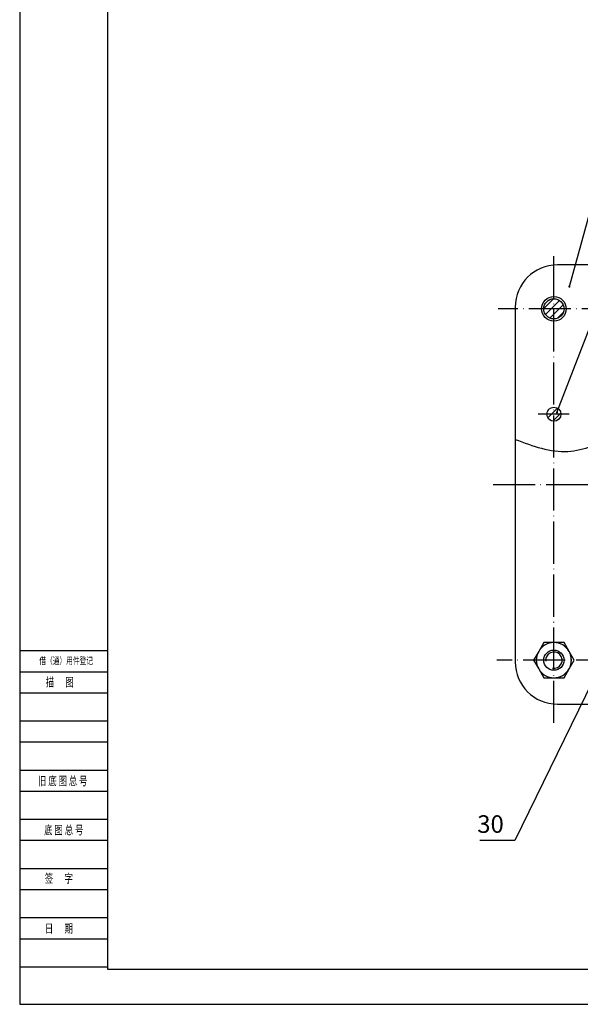
# Model space of a CAD drawing. Units: inches. Extents: x 24 to 1366, y -294 to 1624.
# Drawn here: x 525 to 684, y 1030 to 1311 of the extents above; entities that cross this region are included whole.
import ezdxf
from ezdxf.enums import TextEntityAlignment as Align

# ---------------------------------------------------------------- set-up
doc = ezdxf.new("R2010")
doc.units = ezdxf.units.IN
doc.linetypes.add('ACAD_ISO04W100', pattern=[30, 24, -3, 0, -3])
doc.layers.add('中心线', color=1, linetype='ACAD_ISO04W100')
doc.layers.add('细实线', color=5, linetype='Continuous')
for name, color, linetype, lineweight in [('字', 5, 'Continuous', 25), ('尺寸线', 7, 'Continuous', 18), ('粗实线', 7, 'Continuous', 30)]:
    doc.layers.add(name, color=color, linetype=linetype, lineweight=lineweight)
doc.styles.add('SEACAD_arial_ttf', font='ARIAL.TTF', dxfattribs={"height": 0.2})
doc.styles.get("Standard").update_dxf_attribs({"font": 'SimSun.ttf', "width": 0.76, "oblique": 15})
doc.styles.add('标', font='simplex.shx', dxfattribs={"width": 0.76, "oblique": 15})
doc.dimstyles.new('ISO-25', dxfattribs={"dimtxt": 3.5, "dimasz": 2.5, "dimexe": 2, "dimexo": 0, "dimgap": 1.2, "dimtad": 1, "dimtxsty": 'Standard', "dimcen": 2.5, "dimadec": 0, "dimazin": 0, "dimtfac": 1, "dimtmove": 0, "dimatfit": 3, "dimfxl": 0, "dimarcsym": 0})

msp = doc.modelspace()

# ---------------------------------------------------------------- hatches: boundary and pattern name
at = {"layer": '细实线'}
h = msp.add_hatch(dxfattribs=at)
h.set_pattern_fill('ANSI31', color=256, scale=0.5, style=0)
h.paths.add_polyline_path([(676.842, 1230.712), (676.842, 1228.375), (679.179, 1228.375, 0.4142136)], flags=17)
h.paths.add_polyline_path([(676.842, 1231.253), (676.842, 1230.712, -0.4142136), (679.179, 1228.375), (679.72, 1228.375, 0.4142136)])
h.paths.add_polyline_path([(676.842, 1230.712), (676.842, 1231.253, 0.4142136), (673.964, 1228.375), (674.506, 1228.375, -0.4142136)])
h.paths.add_polyline_path([(676.842, 1230.712, 0.4142136), (674.506, 1228.375), (676.842, 1228.375)], flags=17)
h.paths.add_polyline_path([(676.842, 1228.375), (673.964, 1228.375, 0.4142136), (676.842, 1225.497)])
h.paths.add_polyline_path([(679.72, 1228.375), (679.179, 1228.375, -0.4142136), (676.842, 1226.039), (676.842, 1225.497, 0.4142136)])
h.paths.add_polyline_path([(679.179, 1228.375), (676.842, 1228.375), (676.842, 1226.039, 0.4142136)])
at = {"layer": '细实线', "ltscale": 25.4}
h = msp.add_hatch(dxfattribs=at)
h.set_pattern_fill('ANSI31', color=256, scale=0.5, style=0)
h.set_pattern_definition([(45, (650.2333, 824.4096), (-1.122532, 1.122532), [])])
h.paths.add_polyline_path([(676.842, 1200.375, 0.4142136), (674.842, 1198.375), (676.842, 1198.375)])
h.paths.add_polyline_path([(676.842, 1200.375), (676.842, 1198.375), (678.842, 1198.375, 0.4142136)])
h.paths.add_polyline_path([(676.842, 1198.375), (674.842, 1198.375, 0.4142136), (676.842, 1196.375)])
h.paths.add_polyline_path([(678.842, 1198.375), (676.842, 1198.375), (676.842, 1196.375, 0.4142136)])

# ---------------------------------------------------------------- linework, layer by layer
at = {"layer": '中心线', "ltscale": 0.5}
for p, q in [((676.842, 1110.544), (676.842, 1243.53)), ((742.065, 1228.375), (660.969, 1228.375)), ((659.53, 1178.375), (984.307, 1178.375)), ((982.079, 1128.375), (660.612, 1128.375))]:
    msp.add_line(p, q, dxfattribs=at)
at = {"layer": '中心线', "ltscale": 20}
msp.add_line((681.194, 1198.375), (672.384, 1198.375), dxfattribs=at)
at = {"layer": '粗实线', "ltscale": 25.4}
for p, q in [((549.852, 1614.433), (549.852, 1040.433)), ((710.092, 1240.875), (677.842, 1240.875)), ((665.842, 1228.875), (665.842, 1127.875)), ((673.956, 1133.375), (672.512, 1130.875)), ((676.842, 1133.375), (673.956, 1133.375)), ((679.729, 1133.375), (676.842, 1133.375)), ((681.173, 1130.875), (679.729, 1133.375)), ((672.512, 1130.875), (671.069, 1128.375)), ((682.616, 1128.375), (681.173, 1130.875)), ((671.069, 1128.375), (672.512, 1125.875)), ((681.173, 1125.875), (682.616, 1128.375)), ((672.512, 1125.875), (673.956, 1123.375)), ((679.729, 1123.375), (681.173, 1125.875)), ((673.956, 1123.375), (676.842, 1123.375)), ((676.842, 1123.375), (679.729, 1123.375)), ((677.842, 1115.875), (710.092, 1115.875)), ((549.852, 1040.433), (1355.852, 1040.433))]:
    msp.add_line(p, q, dxfattribs=at)
for centre, radius in [((676.842, 1228.375), 3.5), ((676.842, 1228.375), 2.878), ((676.842, 1198.375), 2), ((676.842, 1128.375), 2.878)]:
    msp.add_circle(centre, radius, dxfattribs=at)
for centre, radius, start, end in [((677.842, 1228.875), 12, 90, 180), ((676.842, 1128.375), 5, 90, 150), ((676.842, 1128.375), 5, 30, 90), ((676.842, 1128.375), 5, 150, 210), ((676.842, 1128.375), 5, 330, 30), ((677.842, 1127.875), 12, 180, 270), ((676.842, 1128.375), 5, 210, 270), ((676.842, 1128.375), 5, 270, 330)]:
    msp.add_arc(centre, radius, start, end, dxfattribs=at)
at = {"layer": '细实线', "ltscale": 25.4}
for p, q in [((549.852, 1131.008), (524.852, 1131.008)), ((549.852, 1125.008), (524.852, 1125.008)), ((549.852, 1119.008), (524.852, 1119.008)), ((549.852, 1111.008), (524.852, 1111.008)), ((549.852, 1105.008), (524.852, 1105.008)), ((549.852, 1097.008), (524.852, 1097.008)), ((549.852, 1091.008), (524.852, 1091.008)), ((549.852, 1083.008), (524.852, 1083.008)), ((549.852, 1077.008), (524.852, 1077.008)), ((549.852, 1069.008), (524.852, 1069.008)), ((549.852, 1063.008), (524.852, 1063.008)), ((549.852, 1055.008), (524.852, 1055.008)), ((549.852, 1049.008), (524.852, 1049.008)), ((549.852, 1041.008), (524.852, 1041.008))]:
    msp.add_line(p, q, dxfattribs=at)
msp.add_lwpolyline([(524.852, 1030.433), (1365.852, 1030.433), (1365.852, 1624.433), (524.852, 1624.433)], close=True, dxfattribs=at)
msp.add_arc((676.842, 1128.375), 2.337, 261.02105, 186.8724, dxfattribs=at)
msp.add_open_spline([(665.82, 1191.208), (670.844, 1189.341), (680.54, 1185.739), (697.753, 1194.033), (722.509, 1194.604), (746.091, 1173.985), (756.938, 1148.424), (760.933, 1124.872), (764.302, 1111.884), (765.678, 1105.375)], degree=3, knots=[0, 0, 0, 0, 15.3537187, 29.6317843, 54.8499435, 85.1242737, 116.784336, 136.8407601, 156.7857689, 156.7857689, 156.7857689, 156.7857689], dxfattribs=at)

# ---------------------------------------------------------------- texts
at = {"layer": '字', "color": 7, "linetype": 'Continuous', "ltscale": 25.4, "style": 'SEACAD_arial_ttf', "width": 0.7}
for s, height, p in [('借（通）用件登记', 2, (530.426, 1129.239)), ('描      图', 2.5, (532.246, 1123.371)), ('旧 底 图 总 号', 2.5, (530.049, 1095.264)), ('底 图 总 号', 2.5, (531.816, 1081.297)), ('签      字', 2.5, (531.99, 1067.534)), ('日      期', 2.5, (532.009, 1053.297))]:
    msp.add_text(s, height=height, dxfattribs=at).set_placement(p, align=Align.TOP_LEFT)
at = {"layer": '尺寸线', "insert": (662.596, 1077.674), "char_height": 5, "attachment_point": 9, "style": '标'}
msp.add_mtext('30', dxfattribs=at)

# ---------------------------------------------------------------- leaders
at = {"layer": '尺寸线', "annotation_type": 0, "has_hookline": 1}
for points, hookline_direction, text_width in [([(677.721, 1198.883), (708.374, 1278.425), (710.874, 1278.425)], 0, 3.437), ([(681.235, 1234.726), (693.249, 1278.425), (695.749, 1278.425)], 0, 1.34), ([(687.806, 1122.287), (665.721, 1077.049), (663.221, 1077.049)], 1, 6.801)]:
    msp.add_leader(points, dimstyle='ISO-25', override={"dimgap": 0.625, "dimtad": 1, "dimldrblk": 'DotSmall'}, dxfattribs=dict(at, hookline_direction=hookline_direction, text_width=text_width))

doc.saveas('drawing.dxf')
